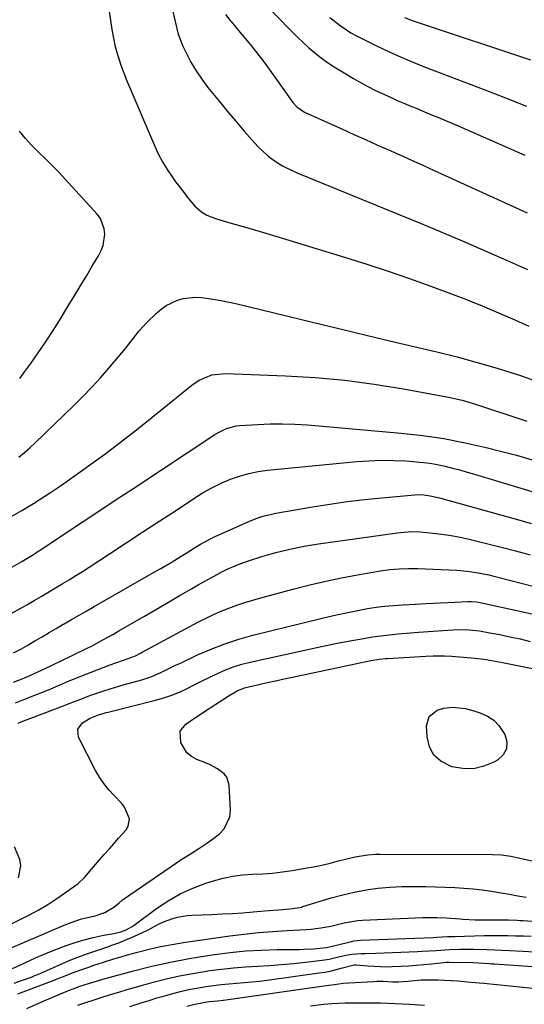
# Model space of a CAD drawing. Units: inches. Extents: x 1870061 to 1875378, y 475050 to 480378.
# Drawn here: x 1870952 to 1871132, y 477833 to 478185 of the extents above; entities that cross this region are included whole.
import ezdxf

# ---------------------------------------------------------------- set-up
doc = ezdxf.new("R2010")
doc.units = ezdxf.units.IN
doc.header["$MEASUREMENT"] = 0
doc.layers.add('7', color=7, linetype='Continuous')
doc.layers.add('8', color=7, linetype='Continuous')

msp = doc.modelspace()

# ---------------------------------------------------------------- linework, layer by layer
at = {"layer": '7', "color": 18}
for points in [[(1871037.91, 478191.82, 1772), (1871048.91, 478180.38, 1772), (1871050.9, 478178.39, 1772), (1871052.93, 478176.44, 1772), (1871055.03, 478174.57, 1772), (1871057.17, 478172.75, 1772), (1871059.39, 478171.02, 1772), (1871061.65, 478169.35, 1772), (1871063.99, 478167.79, 1772), (1871066.37, 478166.3, 1772), (1871070.88, 478163.63, 1772), (1871073.4, 478162.18, 1772), (1871075.95, 478160.79, 1772), (1871078.54, 478159.47, 1772), (1871081.16, 478158.21, 1772), (1871084.04, 478156.9, 1772), (1871086.46, 478155.82, 1772), (1871088.9, 478154.77, 1772), (1871091.35, 478153.75, 1772), (1871093.8, 478152.74, 1772), (1871096.25, 478151.72, 1772), (1871098.7, 478150.69, 1772), (1871101.15, 478149.66, 1772), (1871108.21, 478146.67, 1772), (1871114.18, 478144.12, 1772), (1871120.12, 478141.53, 1772), (1871126.05, 478138.88, 1772), (1871131.96, 478136.2, 1772)], [(1871006.3, 478188.53, 1776), (1871007.29, 478183.96, 1776), (1871008.38, 478179.44, 1776), (1871010.1, 478175.11, 1776), (1871011.24, 478172.72, 1776), (1871012.93, 478169.48, 1776), (1871014.77, 478166.33, 1776), (1871016.82, 478163.32, 1776), (1871019.01, 478160.39, 1776), (1871020.17, 478158.96, 1776), (1871023.07, 478155.4, 1776), (1871026, 478151.86, 1776), (1871028.96, 478148.35, 1776), (1871031.94, 478144.86, 1776), (1871035.55, 478140.67, 1776), (1871037, 478139.1, 1776), (1871040.12, 478136.21, 1776), (1871041.86, 478134.83, 1776), (1871045.35, 478132.56, 1776), (1871047.2, 478131.58, 1776), (1871051.02, 478129.87, 1776), (1871054.88, 478128.26, 1776), (1871056.82, 478127.46, 1776), (1871087.4, 478115, 1776), (1871095.04, 478111.85, 1776), (1871102.66, 478108.67, 1776), (1871110.26, 478105.42, 1776), (1871117.84, 478102.14, 1776), (1871125.4, 478098.82, 1776), (1871132.97, 478095.49, 1776)], [(1870983.82, 478187.47, 1778), (1870984.69, 478181.11, 1778), (1870985.95, 478174.86, 1778), (1870987.8, 478168.75, 1778), (1870990.04, 478162.74, 1778), (1870999.91, 478139.69, 1778), (1871001.28, 478136.76, 1778), (1871002.77, 478133.91, 1778), (1871004.45, 478131.16, 1778), (1871006.26, 478128.48, 1778), (1871007.49, 478126.79, 1778), (1871010.12, 478123.28, 1778), (1871011.49, 478121.56, 1778), (1871014.26, 478118.22, 1778), (1871016.7, 478115.98, 1778), (1871018.62, 478114.83, 1778), (1871021.73, 478113.6, 1778), (1871027.6, 478111.93, 1778), (1871031.61, 478110.78, 1778), (1871035.61, 478109.61, 1778), (1871039.61, 478108.42, 1778), (1871043.61, 478107.21, 1778), (1871068.04, 478099.77, 1778), (1871075.69, 478097.36, 1778), (1871083.31, 478094.86, 1778), (1871090.89, 478092.22, 1778), (1871098.44, 478089.5, 1778), (1871108.38, 478085.8, 1778), (1871110.92, 478084.84, 1778), (1871113.45, 478083.84, 1778), (1871115.97, 478082.81, 1778), (1871118.48, 478081.76, 1778), (1871120.98, 478080.68, 1778), (1871123.48, 478079.6, 1778), (1871125.98, 478078.52, 1778), (1871128.48, 478077.44, 1778), (1871133.46, 478075.27, 1778)], [(1871025.26, 478186.42, 1774), (1871026.93, 478184.3, 1774), (1871027.25, 478183.91, 1774), (1871030.38, 478180.13, 1774), (1871033.55, 478176.38, 1774), (1871035.12, 478174.49, 1774), (1871038.15, 478170.63, 1774), (1871039.6, 478168.65, 1774), (1871049.31, 478155.1, 1774), (1871050.71, 478153.49, 1774), (1871053.02, 478151.83, 1774), (1871053.65, 478151.51, 1774), (1871066.95, 478145.48, 1774), (1871071.04, 478143.64, 1774), (1871075.13, 478141.8, 1774), (1871079.23, 478139.97, 1774), (1871083.33, 478138.14, 1774), (1871087.43, 478136.32, 1774), (1871091.52, 478134.49, 1774), (1871095.61, 478132.64, 1774), (1871099.7, 478130.79, 1774), (1871132.83, 478115.69, 1774)], [(1871089.12, 478185.43, 1768), (1871091.87, 478184.36, 1768), (1871094.66, 478183.37, 1768), (1871134.05, 478170.23, 1768)], [(1870951.88, 478056.54, 1778), (1870953.38, 478058.55, 1778), (1870955.83, 478061.94, 1778), (1870958.48, 478065.71, 1778), (1870961.07, 478069.51, 1778), (1870963.57, 478073.38, 1778), (1870966.02, 478077.28, 1778), (1870969.38, 478082.8, 1778), (1870971.52, 478086.31, 1778), (1870973.65, 478089.83, 1778), (1870975.77, 478093.35, 1778), (1870977.88, 478096.87, 1778), (1870979.98, 478100.38, 1778), (1870980.88, 478102.19, 1778), (1870981.59, 478104.07, 1778), (1870982.21, 478108.05, 1778), (1870982.03, 478110.02, 1778), (1870980.69, 478113.61, 1778), (1870979.53, 478115.22, 1778), (1870968.1, 478127.67, 1778), (1870965.79, 478130.14, 1778), (1870963.45, 478132.58, 1778), (1870961.06, 478134.97, 1778), (1870958.63, 478137.33, 1778), (1870956.26, 478139.74, 1778), (1870953.98, 478142.22, 1778), (1870951.84, 478144.83, 1778)], [(1870948.54, 478007.13, 1782), (1870952.64, 478009.52, 1782), (1870956.76, 478011.98, 1782), (1870960.83, 478014.54, 1782), (1870962.84, 478015.85, 1782), (1870966.81, 478018.55, 1782), (1870968.77, 478019.93, 1782), (1870976.44, 478025.41, 1782), (1870982.19, 478029.59, 1782), (1870987.88, 478033.85, 1782), (1870993.49, 478038.21, 1782), (1870999.05, 478042.64, 1782), (1871013.2, 478054.15, 1782), (1871015.89, 478055.99, 1782), (1871020.42, 478057.83, 1782), (1871025.25, 478058.36, 1782), (1871046.62, 478057.53, 1782), (1871057.22, 478056.89, 1782), (1871067.78, 478055.95, 1782), (1871078.29, 478054.55, 1782), (1871088.77, 478052.85, 1782), (1871104.76, 478049.9, 1782), (1871109.62, 478048.83, 1782), (1871112.02, 478048.15, 1782), (1871114.41, 478047.41, 1782), (1871132.65, 478041.3, 1782)], [(1870948.5, 477988.88, 1784), (1870952.67, 477991.31, 1784), (1870956.81, 477993.79, 1784), (1870958.16, 477994.66, 1784), (1870959.51, 477995.54, 1784), (1870968.62, 478001.6, 1784), (1870974.51, 478005.52, 1784), (1870980.41, 478009.43, 1784), (1870986.31, 478013.34, 1784), (1870992.22, 478017.24, 1784), (1871021.45, 478036.55, 1784), (1871022.47, 478037.17, 1784), (1871025.66, 478038.75, 1784), (1871029.08, 478039.65, 1784), (1871030.26, 478039.79, 1784), (1871036.75, 478040.2, 1784), (1871041.18, 478040.38, 1784), (1871045.61, 478040.43, 1784), (1871050.04, 478040.28, 1784), (1871054.47, 478039.99, 1784), (1871087.85, 478037.07, 1784), (1871095.5, 478036.21, 1784), (1871103.11, 478035.11, 1784), (1871110.66, 478033.65, 1784), (1871118.17, 478031.95, 1784), (1871123.31, 478030.65, 1784), (1871128.97, 478029.16, 1784), (1871134.61, 478027.6, 1784)], [(1870947.59, 477972.03, 1786), (1870953.61, 477975.37, 1786), (1870954.46, 477975.84, 1786), (1870957.01, 477977.3, 1786), (1870959.54, 477978.79, 1786), (1870961.36, 477979.87, 1786), (1870964.03, 477981.46, 1786), (1870967.07, 477983.3, 1786), (1870969.48, 477984.76, 1786), (1870971.87, 477986.24, 1786), (1870974.24, 477987.75, 1786), (1870976.6, 477989.27, 1786), (1870983.86, 477994, 1786), (1870989.84, 477997.9, 1786), (1870995.82, 478001.81, 1786), (1871001.79, 478005.72, 1786), (1871007.77, 478009.64, 1786), (1871015.03, 478014.41, 1786), (1871017.93, 478016.19, 1786), (1871020.9, 478017.84, 1786), (1871023.96, 478019.31, 1786), (1871027.09, 478020.65, 1786), (1871030.3, 478021.76, 1786), (1871033.55, 478022.69, 1786), (1871036.88, 478023.34, 1786), (1871040.24, 478023.81, 1786), (1871072.05, 478026.89, 1786), (1871076.42, 478027.2, 1786), (1871080.79, 478027.37, 1786), (1871085.17, 478027.32, 1786), (1871089.55, 478027.13, 1786), (1871093.32, 478026.87, 1786), (1871098.28, 478026.32, 1786), (1871100.73, 478025.88, 1786), (1871103.59, 478025.26, 1786), (1871106.22, 478024.61, 1786), (1871108.85, 478023.92, 1786), (1871111.46, 478023.19, 1786), (1871114.06, 478022.42, 1786), (1871141.98, 478013.93, 1786)], [(1870949.67, 477958.64, 1788), (1870952.24, 477960.04, 1788), (1870954.79, 477961.47, 1788), (1870957.33, 477962.93, 1788), (1870959.85, 477964.41, 1788), (1870962.38, 477965.89, 1788), (1870964.9, 477967.37, 1788), (1870967.43, 477968.86, 1788), (1870967.73, 477969.03, 1788), (1870970.4, 477970.6, 1788), (1870973.08, 477972.17, 1788), (1870975.77, 477973.72, 1788), (1870978.46, 477975.26, 1788), (1871000.44, 477987.76, 1788), (1871002.25, 477988.8, 1788), (1871005.84, 477990.92, 1788), (1871009.45, 477993.13, 1788), (1871011.18, 477994.21, 1788), (1871014.62, 477996.4, 1788), (1871016.36, 477997.47, 1788), (1871019.93, 477999.4, 1788), (1871021.78, 478000.27, 1788), (1871034.36, 478005.86, 1788), (1871036.53, 478006.72, 1788), (1871038.73, 478007.48, 1788), (1871043.26, 478008.55, 1788), (1871056.31, 478010.79, 1788), (1871062.47, 478011.77, 1788), (1871068.64, 478012.66, 1788), (1871074.83, 478013.4, 1788), (1871081.03, 478014.04, 1788), (1871092.76, 478015.11, 1788), (1871095.17, 478015.19, 1788), (1871098.24, 478014.75, 1788), (1871101.61, 478014, 1788), (1871130.24, 478005.99, 1788), (1871134.21, 478004.84, 1788)], [(1870950.43, 477940.85, 1792), (1870953.38, 477942, 1792), (1870957.82, 477943.76, 1792), (1870962.18, 477945.53, 1792), (1870966.51, 477947.37, 1792), (1870968.68, 477948.29, 1792), (1870973.03, 477950.07, 1792), (1870975.22, 477950.92, 1792), (1870983.82, 477954.23, 1792), (1870986.49, 477955.23, 1792), (1870990.6, 477956.63, 1792), (1870993.13, 477957.64, 1792), (1870994.96, 477958.55, 1792), (1870995.56, 477958.87, 1792), (1871015.68, 477969.68, 1792), (1871018.33, 477971.04, 1792), (1871021.01, 477972.33, 1792), (1871023.74, 477973.52, 1792), (1871026.5, 477974.65, 1792), (1871029.29, 477975.67, 1792), (1871032.11, 477976.64, 1792), (1871034.96, 477977.52, 1792), (1871037.82, 477978.34, 1792), (1871049.74, 477981.54, 1792), (1871055.35, 477982.97, 1792), (1871060.99, 477984.29, 1792), (1871066.67, 477985.45, 1792), (1871072.36, 477986.5, 1792), (1871080.49, 477987.89, 1792), (1871082.15, 477988.14, 1792), (1871083.8, 477988.36, 1792), (1871087.14, 477988.66, 1792), (1871090.48, 477988.79, 1792), (1871093.82, 477988.73, 1792), (1871107.77, 477988.12, 1792), (1871111.58, 477987.82, 1792), (1871115.37, 477987.26, 1792), (1871119.13, 477986.5, 1792), (1871120.99, 477986.07, 1792), (1871122.85, 477985.6, 1792), (1871143.21, 477980.31, 1792)], [(1870951.28, 477933.57, 1794), (1870952.43, 477934.01, 1794), (1870967.12, 477939.59, 1794), (1870971.06, 477941.14, 1794), (1870973.67, 477942.2, 1794), (1870976.31, 477943.2, 1794), (1870977.64, 477943.67, 1794), (1870981.87, 477945.09, 1794), (1870984.18, 477945.83, 1794), (1870988.83, 477947.22, 1794), (1870995.44, 477949.1, 1794), (1870998.99, 477950.29, 1794), (1871002.42, 477951.78, 1794), (1871005.79, 477953.42, 1794), (1871007.48, 477954.23, 1794), (1871009.18, 477955.04, 1794), (1871015.3, 477957.92, 1794), (1871020.11, 477960.02, 1794), (1871024.98, 477961.92, 1794), (1871029.97, 477963.52, 1794), (1871035.02, 477964.93, 1794), (1871059.23, 477970.89, 1794), (1871063.72, 477971.96, 1794), (1871068.23, 477972.95, 1794), (1871071.2, 477973.57, 1794), (1871075.84, 477974.46, 1794), (1871078.95, 477974.94, 1794), (1871082.07, 477975.29, 1794), (1871083.63, 477975.42, 1794), (1871088.33, 477975.79, 1794), (1871093.04, 477976.05, 1794), (1871096.69, 477976.22, 1794), (1871099.29, 477976.34, 1794), (1871101.88, 477976.48, 1794), (1871104.48, 477976.62, 1794), (1871107.08, 477976.78, 1794), (1871111.63, 477977.05, 1794), (1871112.9, 477977.05, 1794), (1871114.78, 477976.88, 1794), (1871116.02, 477976.66, 1794), (1871135.03, 477972.42, 1794)], [(1870940.83, 477857.95, 1796), (1870955.34, 477865.23, 1796), (1870958.68, 477867.02, 1796), (1870961.96, 477868.91, 1796), (1870965.14, 477870.97, 1796), (1870968.25, 477873.14, 1796), (1870972.7, 477876.41, 1796), (1870974.99, 477878.48, 1796), (1870977.64, 477881.66, 1796), (1870978.31, 477882.44, 1796), (1870980.33, 477884.76, 1796), (1870982.03, 477886.7, 1796), (1870983.73, 477888.64, 1796), (1870985.43, 477890.57, 1796), (1870987.13, 477892.5, 1796), (1870989.83, 477895.55, 1796), (1870990.59, 477896.79, 1796), (1870991.05, 477899.46, 1796), (1870989.29, 477903.66, 1796), (1870988.34, 477904.9, 1796), (1870985.54, 477907.79, 1796), (1870983.63, 477909.84, 1796), (1870981.87, 477912, 1796), (1870980.33, 477914.32, 1796), (1870978.93, 477916.74, 1796), (1870972.88, 477928.54, 1796), (1870972.59, 477931.4, 1796), (1870974.32, 477933.69, 1796), (1870977.06, 477935.36, 1796), (1870979.97, 477936.55, 1796), (1870982, 477937.15, 1796), (1870982.73, 477937.35, 1796), (1870983.47, 477937.54, 1796), (1871000.34, 477941.74, 1796), (1871003.23, 477942.57, 1796), (1871006.08, 477943.53, 1796), (1871008.86, 477944.69, 1796), (1871011.58, 477945.98, 1796), (1871014.28, 477947.35, 1796), (1871016.98, 477948.71, 1796), (1871019.69, 477950.04, 1796), (1871022.42, 477951.35, 1796), (1871025.3, 477952.61, 1796), (1871028.15, 477953.69, 1796), (1871031.06, 477954.59, 1796), (1871034.02, 477955.35, 1796), (1871057.82, 477960.59, 1796), (1871061.12, 477961.3, 1796), (1871064.43, 477961.98, 1796), (1871067.74, 477962.61, 1796), (1871071.06, 477963.22, 1796), (1871073.9, 477963.72, 1796), (1871077.72, 477964.34, 1796), (1871082.49, 477964.98, 1796), (1871086.84, 477965.44, 1796), (1871091.2, 477965.81, 1796), (1871094.11, 477966.03, 1796), (1871104.59, 477966.82, 1796), (1871106.46, 477966.92, 1796), (1871108.34, 477966.97, 1796), (1871112.09, 477966.85, 1796), (1871115.83, 477966.47, 1796), (1871119.54, 477965.86, 1796), (1871123.08, 477965.17, 1796), (1871126.69, 477964.43, 1796), (1871130.29, 477963.63, 1796), (1871133.87, 477962.76, 1796)], [(1870945.3, 477851.9, 1798), (1870967.72, 477861.53, 1798), (1870970.18, 477862.51, 1798), (1870973.97, 477863.71, 1798), (1870978.79, 477864.89, 1798), (1870982.25, 477866.07, 1798), (1870985.43, 477867.91, 1798), (1870987.29, 477869.5, 1798), (1870988.56, 477870.53, 1798), (1870989.22, 477871.01, 1798), (1871007.46, 477883.56, 1798), (1871009.09, 477884.65, 1798), (1871012.4, 477886.77, 1798), (1871015.75, 477888.83, 1798), (1871019.01, 477891.03, 1798), (1871020.59, 477892.2, 1798), (1871023.13, 477894.14, 1798), (1871024.83, 477895.9, 1798), (1871026.77, 477900.1, 1798), (1871027.01, 477902.54, 1798), (1871026.53, 477911.48, 1798), (1871025.71, 477914.31, 1798), (1871024.83, 477915.46, 1798), (1871022.38, 477917.34, 1798), (1871019.57, 477918.82, 1798), (1871018.1, 477919.45, 1798), (1871015.02, 477920.65, 1798), (1871013.12, 477921.71, 1798), (1871011.49, 477923.03, 1798), (1871009.33, 477926.7, 1798), (1871009.12, 477930.68, 1798), (1871011.09, 477933.25, 1798), (1871014.26, 477935.39, 1798), (1871015.86, 477936.45, 1798), (1871017.46, 477937.5, 1798), (1871026.16, 477943.19, 1798), (1871029.44, 477945.09, 1798), (1871032.07, 477946.14, 1798), (1871032.99, 477946.39, 1798), (1871037.12, 477947.36, 1798), (1871040.12, 477948.05, 1798), (1871043.12, 477948.73, 1798), (1871046.12, 477949.39, 1798), (1871049.13, 477950.03, 1798), (1871077.13, 477955.92, 1798), (1871080.07, 477956.42, 1798), (1871082.3, 477956.65, 1798), (1871083.04, 477956.7, 1798), (1871096.7, 477957.45, 1798), (1871099.34, 477957.57, 1798), (1871103.31, 477957.62, 1798), (1871105.94, 477957.51, 1798), (1871107.26, 477957.4, 1798), (1871114.26, 477956.73, 1798), (1871118.18, 477956.26, 1798), (1871120.78, 477955.84, 1798), (1871123.38, 477955.37, 1798), (1871124.67, 477955.11, 1798), (1871145.98, 477950.81, 1798)], [(1870951.45, 477878.42, 1794), (1870952.3, 477882.67, 1794), (1870951.96, 477884.95, 1794), (1870950.05, 477889.45, 1794)], [(1870949.91, 477840.84, 1802), (1870952.57, 477841.73, 1802), (1870956.04, 477843, 1802), (1870957.33, 477843.53, 1802), (1870958.61, 477844.07, 1802), (1870970.16, 477849.12, 1802), (1870972.26, 477849.99, 1802), (1870976.52, 477851.55, 1802), (1870978.69, 477852.24, 1802), (1870983.01, 477853.64, 1802), (1870985.14, 477854.43, 1802), (1870987.25, 477855.25, 1802), (1870992.04, 477857.2, 1802), (1870993.94, 477858.02, 1802), (1870997.68, 477859.82, 1802), (1871001.63, 477861.94, 1802), (1871003.2, 477862.68, 1802), (1871006.46, 477863.9, 1802), (1871008.14, 477864.36, 1802), (1871011.56, 477864.94, 1802), (1871013.29, 477865.07, 1802), (1871020.4, 477865.33, 1802), (1871024.09, 477865.49, 1802), (1871027.79, 477865.69, 1802), (1871031.48, 477865.95, 1802), (1871035.17, 477866.26, 1802), (1871039.11, 477866.62, 1802), (1871042.54, 477866.91, 1802), (1871044.26, 477867.03, 1802), (1871048.22, 477867.3, 1802), (1871051.74, 477867.83, 1802), (1871052.31, 477867.98, 1802), (1871052.88, 477868.15, 1802), (1871062.92, 477871.21, 1802), (1871067.04, 477872.35, 1802), (1871071.19, 477873.32, 1802), (1871075.39, 477874.07, 1802), (1871079.62, 477874.65, 1802), (1871083.87, 477875.03, 1802), (1871088.14, 477875.28, 1802), (1871092.41, 477875.34, 1802), (1871096.68, 477875.29, 1802), (1871107.01, 477874.92, 1802), (1871110.29, 477874.74, 1802), (1871113.56, 477874.49, 1802), (1871116.82, 477874.11, 1802), (1871120.07, 477873.65, 1802), (1871123.56, 477873.07, 1802), (1871126.55, 477872.56, 1802), (1871129.53, 477872.02, 1802), (1871132.51, 477871.46, 1802)], [(1870951.19, 477836.99, 1804), (1870964.21, 477841.91, 1804), (1870965.84, 477842.53, 1804), (1870967.47, 477843.16, 1804), (1870970.72, 477844.44, 1804), (1870973.98, 477845.71, 1804), (1870976.17, 477846.45, 1804), (1870978.37, 477847.17, 1804), (1870981.36, 477848.15, 1804), (1870985.84, 477849.55, 1804), (1870988.09, 477850.21, 1804), (1870990.35, 477850.86, 1804), (1870993.93, 477851.86, 1804), (1870997.99, 477852.91, 1804), (1871002.08, 477853.85, 1804), (1871006.2, 477854.63, 1804), (1871010.34, 477855.31, 1804), (1871026.83, 477857.66, 1804), (1871031.92, 477858.31, 1804), (1871037.02, 477858.87, 1804), (1871042.13, 477859.29, 1804), (1871047.25, 477859.61, 1804), (1871053.99, 477859.95, 1804), (1871055.74, 477860.07, 1804), (1871059.23, 477860.5, 1804), (1871062.79, 477861.17, 1804), (1871067.63, 477862.3, 1804), (1871072.5, 477863.15, 1804), (1871074.14, 477863.27, 1804), (1871095.62, 477864.2, 1804), (1871097.28, 477864.25, 1804), (1871100.6, 477864.23, 1804), (1871103.93, 477864.06, 1804), (1871108.91, 477863.73, 1804), (1871109.93, 477863.65, 1804), (1871114.28, 477863.42, 1804), (1871116.46, 477863.37, 1804), (1871118.64, 477863.35, 1804), (1871123.13, 477863.36, 1804), (1871126.19, 477863.35, 1804), (1871129.25, 477863.27, 1804), (1871130.27, 477863.21, 1804), (1871131.29, 477863.15, 1804), (1871162.64, 477860.92, 1804)], [(1870954.44, 477831.8, 1806), (1870960.04, 477834.25, 1806), (1870969.34, 477838.15, 1806), (1870971.34, 477838.95, 1806), (1870973.37, 477839.68, 1806), (1870976.4, 477840.69, 1806), (1870980.47, 477841.92, 1806), (1870981.5, 477842.2, 1806), (1870992.49, 477845.17, 1806), (1870999.04, 477846.82, 1806), (1871005.62, 477848.31, 1806), (1871012.25, 477849.57, 1806), (1871018.91, 477850.68, 1806), (1871021.3, 477851.04, 1806), (1871026.89, 477851.74, 1806), (1871032.48, 477852.3, 1806), (1871038.1, 477852.62, 1806), (1871043.72, 477852.79, 1806), (1871051.6, 477852.86, 1806), (1871053.29, 477852.89, 1806), (1871056.68, 477853.07, 1806), (1871061.22, 477853.48, 1806), (1871064.89, 477854.33, 1806), (1871070.19, 477855.71, 1806), (1871070.97, 477855.89, 1806), (1871072.15, 477856.05, 1806), (1871073.34, 477856.13, 1806), (1871099.33, 477857.15, 1806), (1871100.6, 477857.2, 1806), (1871104.41, 477857.41, 1806), (1871105.72, 477857.47, 1806), (1871106.37, 477857.5, 1806), (1871107.01, 477857.51, 1806), (1871117.52, 477857.78, 1806), (1871120.31, 477857.83, 1806), (1871123.11, 477857.85, 1806), (1871125.9, 477857.81, 1806), (1871128.7, 477857.75, 1806), (1871131.49, 477857.65, 1806), (1871134.29, 477857.53, 1806)], [(1870972.56, 477832.93, 1808), (1870975.48, 477833.9, 1808), (1870978.41, 477834.86, 1808), (1870981.34, 477835.81, 1808), (1870984.28, 477836.74, 1808), (1870987.22, 477837.65, 1808), (1870990.17, 477838.54, 1808), (1870993.13, 477839.39, 1808), (1870996.1, 477840.22, 1808), (1870999.47, 477841.14, 1808), (1871004.15, 477842.33, 1808), (1871008.86, 477843.4, 1808), (1871013.59, 477844.3, 1808), (1871018.36, 477845.1, 1808), (1871019.6, 477845.28, 1808), (1871023.86, 477845.84, 1808), (1871028.12, 477846.31, 1808), (1871032.4, 477846.65, 1808), (1871036.68, 477846.9, 1808), (1871036.74, 477846.9, 1808), (1871041, 477847.13, 1808), (1871045.25, 477847.42, 1808), (1871049.5, 477847.81, 1808), (1871053.74, 477848.26, 1808), (1871059.67, 477848.96, 1808), (1871062.19, 477849.36, 1808), (1871065.02, 477850.03, 1808), (1871068.21, 477850.79, 1808), (1871070.36, 477851.17, 1808), (1871073.62, 477851.41, 1808), (1871075.15, 477851.42, 1808), (1871078.86, 477851.52, 1808), (1871093.73, 477852.11, 1808), (1871095.38, 477852.19, 1808), (1871100.32, 477852.5, 1808), (1871105.27, 477852.79, 1808), (1871108.69, 477852.88, 1808), (1871112.07, 477852.9, 1808), (1871113.77, 477852.88, 1808), (1871118.45, 477852.78, 1808), (1871121.14, 477852.71, 1808), (1871123.83, 477852.61, 1808), (1871126.52, 477852.49, 1808), (1871131.37, 477852.25, 1808), (1871135.35, 477852.04, 1808)], [(1871011.42, 477832.54, 1812), (1871014.34, 477833.35, 1812), (1871017.41, 477833.95, 1812), (1871019.39, 477834.21, 1812), (1871022.38, 477834.52, 1812), (1871024.37, 477834.75, 1812), (1871025.36, 477834.88, 1812), (1871061.13, 477839.93, 1812), (1871062.15, 477840.07, 1812), (1871064.18, 477840.38, 1812), (1871067.22, 477840.8, 1812), (1871069.26, 477840.97, 1812), (1871078.09, 477841.45, 1812), (1871079.2, 477841.49, 1812), (1871081.42, 477841.46, 1812), (1871084.75, 477841.29, 1812), (1871086.97, 477841.3, 1812), (1871090.28, 477841.54, 1812), (1871095.08, 477841.97, 1812), (1871098.64, 477841.99, 1812), (1871101.01, 477841.96, 1812), (1871105.74, 477841.76, 1812), (1871108.1, 477841.59, 1812), (1871112.7, 477841.2, 1812), (1871117.37, 477840.79, 1812), (1871122.02, 477840.36, 1812), (1871126.68, 477839.9, 1812), (1871131.33, 477839.41, 1812), (1871138.57, 477838.63, 1812)], [(1871055.52, 477832.73, 1814), (1871060.16, 477833.3, 1814), (1871063.26, 477833.58, 1814), (1871067.92, 477833.75, 1814), (1871075.27, 477833.78, 1814), (1871080.5, 477833.73, 1814), (1871085.73, 477833.6, 1814), (1871090.95, 477833.34, 1814), (1871096.17, 477832.99, 1814)]]:
    msp.add_polyline3d(points, dxfattribs=at)
at = {"layer": '8', "color": 18}
for points in [[(1871062.43, 478185.32, 1770), (1871066.12, 478182.5, 1770), (1871070, 478179.96, 1770), (1871072.02, 478178.82, 1770), (1871074.08, 478177.75, 1770), (1871078.84, 478175.41, 1770), (1871083.34, 478173.27, 1770), (1871087.87, 478171.23, 1770), (1871092.46, 478169.3, 1770), (1871097.09, 478167.47, 1770), (1871102.74, 478165.31, 1770), (1871110.22, 478162.45, 1770), (1871117.69, 478159.57, 1770), (1871125.15, 478156.66, 1770), (1871132.61, 478153.75, 1770)], [(1870951.6, 478028.51, 1780), (1870953.56, 478030.16, 1780), (1870955.47, 478031.88, 1780), (1870957.35, 478033.63, 1780), (1870971.15, 478046.93, 1780), (1870974.4, 478050.15, 1780), (1870977.58, 478053.44, 1780), (1870980.67, 478056.81, 1780), (1870983.69, 478060.24, 1780), (1870987.03, 478064.15, 1780), (1870989.58, 478067.25, 1780), (1870990.81, 478068.83, 1780), (1870993.25, 478072.03, 1780), (1870994.53, 478073.58, 1780), (1870997.27, 478076.51, 1780), (1871000.67, 478079.87, 1780), (1871002.35, 478081.32, 1780), (1871004.13, 478082.6, 1780), (1871008.09, 478084.53, 1780), (1871010.22, 478085.12, 1780), (1871014.56, 478085.58, 1780), (1871016.77, 478085.45, 1780), (1871020.91, 478084.86, 1780), (1871023.76, 478084.38, 1780), (1871026.59, 478083.8, 1780), (1871029.41, 478083.17, 1780), (1871056.29, 478076.65, 1780), (1871066.09, 478074.28, 1780), (1871075.89, 478071.92, 1780), (1871085.7, 478069.58, 1780), (1871095.51, 478067.26, 1780), (1871100.65, 478066.04, 1780), (1871107.86, 478064.24, 1780), (1871115.04, 478062.32, 1780), (1871122.17, 478060.22, 1780), (1871129.27, 478058, 1780), (1871129.77, 478057.84, 1780), (1871136.55, 478055.51, 1780)], [(1870949.72, 477948.16, 1790), (1870952.8, 477949.41, 1790), (1870955.84, 477950.75, 1790), (1870956.84, 477951.22, 1790), (1870962.7, 477953.97, 1790), (1870964.66, 477954.89, 1790), (1870966.62, 477955.82, 1790), (1870970.54, 477957.69, 1790), (1870971.83, 477958.3, 1790), (1870975.74, 477960.23, 1790), (1870977.69, 477961.22, 1790), (1870981.54, 477963.28, 1790), (1870985.36, 477965.39, 1790), (1870987.25, 477966.48, 1790), (1870992.04, 477969.24, 1790), (1870996.33, 477971.72, 1790), (1871000.6, 477974.2, 1790), (1871004.88, 477976.7, 1790), (1871009.15, 477979.2, 1790), (1871013.11, 477981.53, 1790), (1871015.49, 477982.91, 1790), (1871017.88, 477984.27, 1790), (1871020.29, 477985.6, 1790), (1871022.71, 477986.91, 1790), (1871023.05, 477987.09, 1790), (1871025.67, 477988.41, 1790), (1871028.35, 477989.62, 1790), (1871031.08, 477990.68, 1790), (1871033.86, 477991.64, 1790), (1871038.18, 477993, 1790), (1871043.17, 477994.43, 1790), (1871048.21, 477995.7, 1790), (1871053.3, 477996.72, 1790), (1871058.43, 477997.57, 1790), (1871086.63, 478001.54, 1790), (1871087.63, 478001.67, 1790), (1871091.65, 478001.98, 1790), (1871094.66, 478001.86, 1790), (1871099.19, 478001.41, 1790), (1871102.45, 478001.02, 1790), (1871105.7, 478000.54, 1790), (1871108.92, 477999.93, 1790), (1871112.12, 477999.22, 1790), (1871118.31, 477997.73, 1790), (1871123.51, 477996.43, 1790), (1871128.7, 477995.08, 1790), (1871133.87, 477993.65, 1790)], [(1871110.84, 477938.8, 1800), (1871113.86, 477937.99, 1800), (1871116.24, 477937.2, 1800), (1871118.71, 477936.05, 1800), (1871120.92, 477934.6, 1800), (1871122.76, 477932.7, 1800), (1871124.86, 477929.56, 1800), (1871125.54, 477926.9, 1800), (1871125.46, 477924.45, 1800), (1871124.25, 477922.32, 1800), (1871122.28, 477920.41, 1800), (1871120.97, 477919.67, 1800), (1871117.33, 477918.18, 1800), (1871113.63, 477917.31, 1800), (1871109.83, 477917.37, 1800), (1871105.96, 477918.04, 1800), (1871102.04, 477919.97, 1800), (1871099.52, 477922.2, 1800), (1871097.99, 477925.19, 1800), (1871097.12, 477928.7, 1800), (1871096.94, 477932.59, 1800), (1871097.9, 477936, 1800), (1871100.69, 477938.17, 1800), (1871103.16, 477938.94, 1800), (1871106.21, 477939.31, 1800), (1871110.84, 477938.8, 1800)], [(1870949.36, 477846.09, 1800), (1870953.45, 477848, 1800), (1870956.03, 477849.17, 1800), (1870958.62, 477850.31, 1800), (1870961.23, 477851.39, 1800), (1870963.86, 477852.43, 1800), (1870968.45, 477854.21, 1800), (1870971.61, 477855.32, 1800), (1870974.81, 477856.32, 1800), (1870978.05, 477857.13, 1800), (1870981.33, 477857.81, 1800), (1870986.09, 477858.67, 1800), (1870987.92, 477859.11, 1800), (1870989.9, 477859.87, 1800), (1870992.04, 477861.05, 1800), (1870992.71, 477861.51, 1800), (1871000.69, 477867.43, 1800), (1871004.82, 477870.18, 1800), (1871009.11, 477872.65, 1800), (1871013.61, 477874.69, 1800), (1871018.27, 477876.43, 1800), (1871021.02, 477877.31, 1800), (1871024.44, 477878.24, 1800), (1871027.88, 477878.98, 1800), (1871031.38, 477879.41, 1800), (1871034.91, 477879.64, 1800), (1871038.46, 477879.8, 1800), (1871042, 477880.06, 1800), (1871045.53, 477880.48, 1800), (1871049.04, 477881, 1800), (1871053.61, 477881.78, 1800), (1871056.61, 477882.34, 1800), (1871059.6, 477882.95, 1800), (1871062.57, 477883.65, 1800), (1871065.53, 477884.4, 1800), (1871068.55, 477885.21, 1800), (1871071.44, 477885.9, 1800), (1871075.85, 477886.58, 1800), (1871078.81, 477886.79, 1800), (1871080.3, 477886.81, 1800), (1871120.32, 477886.71, 1800), (1871123.64, 477886.56, 1800), (1871126.94, 477886.13, 1800), (1871128.03, 477885.92, 1800), (1871129.12, 477885.7, 1800), (1871137.81, 477883.73, 1800)], [(1870991.11, 477832.49, 1810), (1870995.25, 477833.8, 1810), (1870998.03, 477834.67, 1810), (1871000.82, 477835.52, 1810), (1871003.62, 477836.33, 1810), (1871006.43, 477837.12, 1810), (1871009.25, 477837.84, 1810), (1871012.09, 477838.49, 1810), (1871014.95, 477839.03, 1810), (1871018.32, 477839.59, 1810), (1871021.03, 477839.96, 1810), (1871023.76, 477840.28, 1810), (1871026.49, 477840.55, 1810), (1871029.22, 477840.77, 1810), (1871031.95, 477840.99, 1810), (1871034.68, 477841.24, 1810), (1871037.41, 477841.55, 1810), (1871040.13, 477841.9, 1810), (1871058.7, 477844.46, 1810), (1871060.67, 477844.77, 1810), (1871062.63, 477845.14, 1810), (1871066.5, 477846.11, 1810), (1871071.09, 477847.31, 1810), (1871071.85, 477847.36, 1810), (1871076.11, 477846.98, 1810), (1871080.38, 477846.7, 1810), (1871082.52, 477846.69, 1810), (1871084.66, 477846.73, 1810), (1871087.87, 477846.85, 1810), (1871090.57, 477846.99, 1810), (1871093.28, 477847.17, 1810), (1871095.98, 477847.41, 1810), (1871098.68, 477847.68, 1810), (1871103.12, 477848.19, 1810), (1871104.07, 477848.27, 1810), (1871104.55, 477848.28, 1810), (1871105.03, 477848.28, 1810), (1871113.41, 477848.12, 1810), (1871117.32, 477847.94, 1810), (1871119.27, 477847.81, 1810), (1871120.24, 477847.74, 1810), (1871121.22, 477847.68, 1810), (1871141.67, 477846.31, 1810)]]:
    msp.add_polyline3d(points, dxfattribs=at)

doc.saveas('drawing.dxf')
